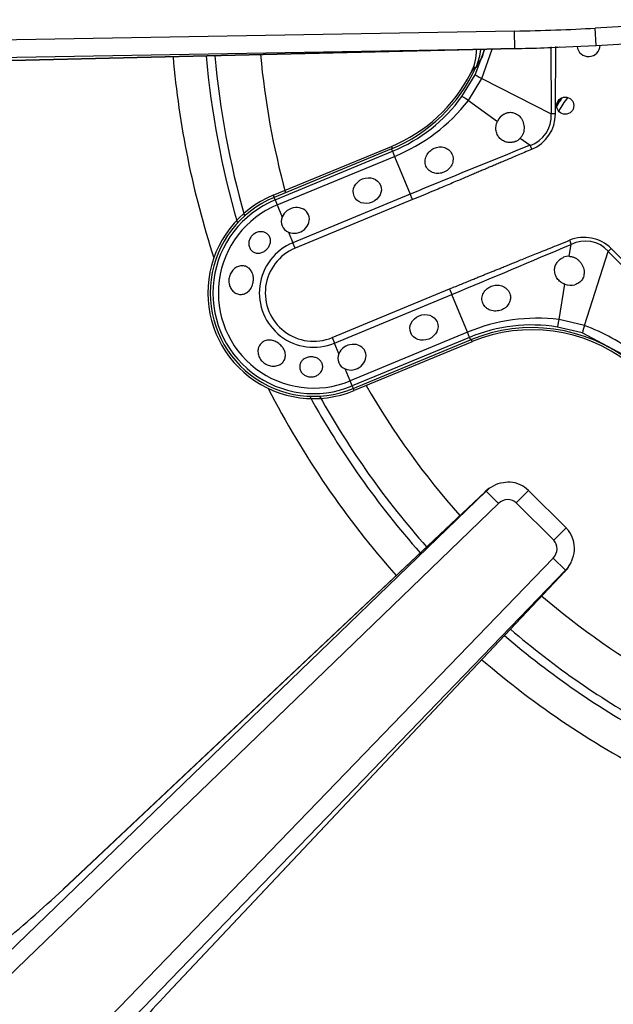
# Model space of a CAD drawing. Units: inches. Extents: x 0.2 to 79.3, y 0.3 to 69.7.
# Drawn here: x 37.8 to 39.8, y 58.9 to 62.3 of the extents above; entities that cross this region are included whole.
import ezdxf
from ezdxf.lldxf.tags import DXFTag

# ---------------------------------------------------------------- set-up
doc = ezdxf.new("R2010")
doc.units = ezdxf.units.IN
doc.header["$MEASUREMENT"] = 0
for name, color, linetype in [('700034-0', 7, 'Continuous'), ('700035-0', 7, 'Continuous'), ('700129-2', 7, 'Continuous'), ('700285-1', 7, 'Continuous'), ('__IFS-UTILITY01_', 7, 'Continuous'), ('Default', 7, 'Continuous')]:
    doc.layers.add(name, color=color, linetype=linetype)
tags = doc.linetypes.add('PHANTOM2', pattern=[1.25, 0.625, -0.125, 0.125, -0.125, 0.125, -0.125]).pattern_tags.tags
tags[14:15] = [DXFTag(74, 4), DXFTag(75, 0), DXFTag(340, '0'), DXFTag(46, 0.0), DXFTag(50, 0.0), DXFTag(44, 0.0), DXFTag(45, 0.0)]
tags[12:13] = [DXFTag(74, 4), DXFTag(75, 0), DXFTag(340, '0'), DXFTag(46, 0.0), DXFTag(50, 0.0), DXFTag(44, 0.0), DXFTag(45, 0.0)]
tags[10:11] = [DXFTag(74, 4), DXFTag(75, 0), DXFTag(340, '0'), DXFTag(46, 0.0), DXFTag(50, 0.0), DXFTag(44, 0.0), DXFTag(45, 0.0)]
tags[8:9] = [DXFTag(74, 4), DXFTag(75, 0), DXFTag(340, '0'), DXFTag(46, 0.0), DXFTag(50, 0.0), DXFTag(44, 0.0), DXFTag(45, 0.0)]
tags[6:7] = [DXFTag(74, 4), DXFTag(75, 0), DXFTag(340, '0'), DXFTag(46, 0.0), DXFTag(50, 0.0), DXFTag(44, 0.0), DXFTag(45, 0.0)]
tags[4:5] = [DXFTag(74, 4), DXFTag(75, 0), DXFTag(340, '0'), DXFTag(46, 0.0), DXFTag(50, 0.0), DXFTag(44, 0.0), DXFTag(45, 0.0)]

# ---------------------------------------------------------------- blocks, each defined once
blk = doc.blocks.new('SE1')
at = {"layer": '700034-0', "color": 7, "linetype": 'PHANTOM2'}
for p, q in [((39.3483, 62.0705), (39.3634, 62.0924)), ((39.0754, 61.8189), (39.0784, 61.8115)), ((38.6692, 61.6506), (38.6723, 61.6432)), ((39.3534, 61.1475), (39.3504, 61.1549)), ((38.9473, 60.9793), (38.9442, 60.9867))]:
    blk.add_line(p, q, dxfattribs=at)
at = {"layer": '700034-0', "color": 7, "linetype": 'Continuous'}
for p, q in [((39.3483, 62.0705), (39.349, 62.0718)), ((38.6692, 61.6506), (39.0754, 61.8189)), ((39.3534, 61.1475), (38.9473, 60.9793))]:
    blk.add_line(p, q, dxfattribs=at)
for centre, radius, start, end in [((39.1911, 62.1522), 0.1772, 332.9995, 359.8526), ((38.8694, 62.3161), 0.5383, 292.5, 332.8472), ((39.9485, 61.7873), 0.3484, 145.1725, 151.0645), ((39.9485, 61.7873), 0.3525, 146.5626, 149.6744), ((38.8082, 61.315), 0.3633, 112.5, 292.5), ((39.5594, 60.6503), 0.5383, 52.0599, 112.5)]:
    blk.add_arc(centre, radius, start, end, dxfattribs=at)
at = {"layer": '700035-0', "color": 7, "linetype": 'PHANTOM2'}
for p, q in [((39.3639, 62.0652), (39.3967, 62.1525)), ((39.3869, 62.0522), (39.4222, 62.1531)), ((39.6239, 62.161), (39.6249, 61.9303)), ((39.3886, 62.1294), (39.366, 62.0901)), ((39.318, 61.9903), (39.3639, 62.0652)), ((39.34, 61.976), (39.3869, 62.0522)), ((39.3869, 62.0522), (39.6249, 61.9303)), ((39.34, 61.976), (39.4397, 61.9039)), ((39.6393, 61.9302), (39.6249, 61.9303)), ((39.5184, 61.847), (39.552, 61.8226)), ((38.6758, 61.6347), (39.0794, 61.8018)), ((39.0794, 61.8018), (39.0758, 61.8104)), ((39.0794, 61.8018), (39.0866, 61.7844)), ((39.5579, 61.8087), (39.552, 61.8226)), ((38.683, 61.6173), (39.0866, 61.7844)), ((39.0866, 61.7844), (39.1404, 61.6545)), ((38.6758, 61.6347), (38.6723, 61.6432)), ((38.6758, 61.6347), (38.683, 61.6173)), ((39.1404, 61.6545), (38.7368, 61.4874)), ((39.1482, 61.6356), (38.7447, 61.4684)), ((39.1482, 61.6356), (39.1404, 61.6545)), ((38.683, 61.6173), (38.7001, 61.576)), ((38.7216, 61.5241), (38.7368, 61.4874)), ((39.6875, 61.4959), (39.6931, 61.4819)), ((38.7447, 61.4684), (38.7368, 61.4874)), ((39.6866, 61.4409), (39.6931, 61.4819)), ((39.8309, 61.4675), (39.8208, 61.4573)), ((39.7387, 61.2028), (39.8208, 61.4573)), ((39.8208, 61.4573), (40.0319, 61.2444)), ((38.8718, 61.1615), (39.2753, 61.3287)), ((39.2753, 61.3287), (39.2832, 61.3097)), ((39.6516, 61.2235), (39.6712, 61.3451)), ((38.8796, 61.1425), (39.2832, 61.3097)), ((39.337, 61.1798), (39.2832, 61.3097)), ((39.7387, 61.2028), (39.6516, 61.2235)), ((39.7316, 61.1774), (39.6462, 61.1979)), ((38.8718, 61.1615), (38.8796, 61.1425)), ((39.337, 61.1798), (38.9335, 61.0127)), ((39.3442, 61.1624), (38.9407, 60.9953)), ((39.3442, 61.1624), (39.337, 61.1798)), ((39.3442, 61.1624), (39.3478, 61.1538)), ((39.9058, 61.0845), (39.7316, 61.1774)), ((38.8949, 61.1058), (38.8796, 61.1425)), ((38.9335, 61.0127), (38.9164, 61.0539)), ((38.9407, 60.9953), (38.9335, 61.0127)), ((38.9407, 60.9953), (38.9442, 60.9867))]:
    blk.add_line(p, q, dxfattribs=at)
at = {"layer": '700035-0', "color": 7, "linetype": 'Continuous'}
for p, q in [((39.366, 62.0901), (39.3671, 62.0925)), ((39.0758, 61.8104), (38.6723, 61.6432)), ((38.9442, 60.9867), (39.3478, 61.1538))]:
    blk.add_line(p, q, dxfattribs=at)
blk.add_circle((39.673, 61.9587), 0.0295, dxfattribs=at)
for centre, radius, start, end in [((39.2057, 62.1655), 0.1772, 335.6643, 355.6236), ((39.7531, 62.1666), 0.0394, 185.8739, 359.3707), ((38.8649, 62.3196), 0.5512, 292.5, 335.3887), ((39.4922, 61.8801), 0.0577, 120.1008, 155.6209), ((39.483, 61.8808), 0.049, 293.211, 316.2578), ((38.8082, 61.315), 0.3553, 112.5, 292.5), ((38.7364, 61.5606), 0.0394, 157.0187, 247.9813), ((39.6855, 61.392), 0.049, 88.7422, 111.789), ((39.6915, 61.3988), 0.0574, 249.307, 284.9713), ((39.5587, 60.6446), 0.5512, 51.7272, 112.5), ((38.9311, 61.0904), 0.0394, 157.0188, 247.9812)]:
    blk.add_arc(centre, radius, start, end, dxfattribs=at)
at = {"layer": '700035-0', "color": 7, "linetype": 'PHANTOM2'}
for centre, radius, start, end in [((-38.0213, 62.5336), 77.6629, 359.554878, 359.725708), ((38.8654, 62.3181), 0.5589, 292.511, 324.0846), ((38.8512, 62.3591), 0.6211, 292.2735, 321.9099), ((39.5174, 61.9238), 0.1077, 288.8783, 3.4827), ((63.1722, 3.3954), 63.0211, 112.011855, 112.416113), ((38.8082, 61.315), 0.346, 112.5, 292.5), ((38.8082, 61.315), 0.3272, 112.5, 292.5), ((39.7378, 61.3738), 0.1321, 45.2007, 112.401), ((39.7414, 61.3853), 0.108, 42.2016, 116.5197), ((38.8082, 61.315), 0.1866, 112.5, 292.5), ((38.8082, 61.315), 0.1661, 112.5, 292.5), ((18.6264, 111.0688), 53.8764, 292.54508, 293.01795), ((-15.5707, 5.2019), 78.963, 45.225735, 45.443301), ((39.5769, 60.6072), 0.6208, 83.0851, 112.7315), ((39.558, 60.646), 0.5589, 80.9161, 112.4883), ((39.5332, 60.6235), 0.6147, 51.1218, 70.4706)]:
    blk.add_arc(centre, radius, start, end, dxfattribs=at)
for centre, major_axis, ratio, start_param, end_param in [((39.2222, 62.1898), (0.1519, -0.0911), 0.983619, 0.194836, 0.332009), ((39.399, 62.0473), (-0.0351, 0.0179), 0.029709, 0.034922, 1.233701), ((39.3499, 61.9672), (-0.0319, 0.0231), 0.036519, 5.054697, 6.248255), ((39.5016, 61.9336), (-0.1224, 0.0646), 0.974535, 2.466907, 3.612464), ((39.6524, 61.2368), (-0.0062, -0.0389), 0.036519, 0.03493, 1.228488), ((39.7438, 61.2148), (-0.0121, -0.0375), 0.029709, 5.049484, 6.248263)]:
    blk.add_ellipse(centre, major_axis=major_axis, ratio=ratio, start_param=start_param, end_param=end_param, dxfattribs=at)
at = {"layer": '700035-0', "color": 7, "linetype": 'Continuous'}
for centre, major_axis in [((38.9927, 61.6668), (0.0455, 0.0188)), ((39.1875, 61.1966), (-0.0455, -0.0188))]:
    blk.add_ellipse(centre, major_axis=major_axis, ratio=0.877809, dxfattribs=at)
for centre in [(38.7454, 61.5644), (38.9402, 61.0942)]:
    blk.add_ellipse(centre, major_axis=(-0.0455, -0.0188), ratio=0.877809, start_param=0.707483, end_param=5.575702, dxfattribs=at)
for points, knots in [([(39.4633, 61.9299), (39.4644, 61.9305), (39.4666, 61.9317), (39.4701, 61.9331), (39.4737, 61.9343), (39.4784, 61.9354), (39.4844, 61.936), (39.4916, 61.9354), (39.499, 61.9335), (39.5091, 61.9287), (39.5206, 61.9183), (39.5281, 61.9038), (39.5312, 61.8905), (39.5318, 61.8803), (39.5307, 61.8704), (39.5282, 61.8623), (39.5252, 61.856), (39.5221, 61.8512), (39.5196, 61.8484), (39.5184, 61.847)], [0, 0, 0, 0, 0.026388, 0.05263, 0.078977, 0.105687, 0.155859, 0.206662, 0.262754, 0.320562, 0.450544, 0.594679, 0.668088, 0.744058, 0.811657, 0.880325, 0.920971, 0.960688, 1, 1, 1, 1]), ([(39.5023, 61.8358), (39.501, 61.8353), (39.4983, 61.8342), (39.4941, 61.8331), (39.4891, 61.8321), (39.4833, 61.8317), (39.4743, 61.8322), (39.463, 61.8353), (39.4502, 61.8433), (39.4418, 61.8536), (39.4373, 61.8637), (39.4352, 61.8716), (39.4344, 61.8797), (39.4349, 61.8879), (39.4365, 61.8961), (39.4386, 61.9013), (39.4397, 61.9039)], [0, 0, 0, 0, 0.034266, 0.068374, 0.102588, 0.155783, 0.209201, 0.32027, 0.442642, 0.586598, 0.65718, 0.727217, 0.795348, 0.863163, 0.931588, 1, 1, 1, 1]), ([(39.2563, 61.73), (39.2535, 61.729), (39.2479, 61.7269), (39.2358, 61.7251), (39.2202, 61.7267), (39.2039, 61.7356), (39.1932, 61.7502), (39.19, 61.7682), (39.1947, 61.7866), (39.2044, 61.7999), (39.2143, 61.808), (39.2196, 61.8108), (39.2223, 61.8122)], [0, 0, 0, 0, 0.057082, 0.114188, 0.235615, 0.363029, 0.495654, 0.627651, 0.754559, 0.885276, 0.942583, 1, 1, 1, 1]), ([(39.2223, 61.8122), (39.2252, 61.8134), (39.231, 61.8158), (39.2431, 61.8178), (39.2581, 61.8163), (39.2737, 61.8077), (39.2849, 61.7932), (39.2889, 61.7746), (39.2847, 61.7557), (39.2751, 61.7424), (39.265, 61.7343), (39.2592, 61.7314), (39.2563, 61.73)], [0, 0, 0, 0, 0.059928, 0.120141, 0.236481, 0.354896, 0.484626, 0.621606, 0.75288, 0.877328, 0.939013, 1, 1, 1, 1]), ([(38.6065, 61.5197), (38.6104, 61.5219), (38.6147, 61.5236), (38.619, 61.5245), (38.6233, 61.5254), (38.6277, 61.5256), (38.6318, 61.5251), (38.6361, 61.5246), (38.6402, 61.5233), (38.6439, 61.5214), (38.6476, 61.5195), (38.6509, 61.5169), (38.6535, 61.5138), (38.656, 61.5107), (38.6579, 61.5071), (38.6591, 61.5032), (38.6601, 61.4995), (38.6605, 61.4955), (38.6602, 61.4914), (38.6598, 61.4875), (38.6588, 61.4834), (38.6572, 61.4795), (38.6556, 61.4757), (38.6533, 61.472), (38.6506, 61.4686), (38.6479, 61.4652), (38.6446, 61.4622), (38.6411, 61.4596), (38.6403, 61.459), (38.6393, 61.4584), (38.6384, 61.4578), (38.6347, 61.4555), (38.6306, 61.4537), (38.6265, 61.4527), (38.6225, 61.4516), (38.6183, 61.4513), (38.6143, 61.4516), (38.6103, 61.4519), (38.6064, 61.453), (38.603, 61.4548), (38.5994, 61.4565), (38.5962, 61.459), (38.5936, 61.462), (38.591, 61.465), (38.5889, 61.4687), (38.5875, 61.4726), (38.5861, 61.4765), (38.5854, 61.4808), (38.5855, 61.4852), (38.5856, 61.4894), (38.5864, 61.4937), (38.588, 61.4978), (38.5894, 61.5018), (38.5916, 61.5056), (38.5942, 61.509), (38.5968, 61.5123), (38.5999, 61.5152), (38.6033, 61.5176), (38.6044, 61.5184), (38.6054, 61.5191), (38.6065, 61.5197)], [0, 0, 0, 0, 0.054837, 0.054837, 0.054837, 0.109555, 0.109555, 0.109555, 0.166067, 0.166067, 0.166067, 0.223252, 0.223252, 0.223252, 0.278934, 0.278934, 0.278934, 0.332207, 0.332207, 0.332207, 0.383933, 0.383933, 0.383933, 0.435483, 0.435483, 0.435483, 0.487625, 0.487625, 0.487625, 0.50069, 0.50069, 0.50069, 0.554588, 0.554588, 0.554588, 0.608448, 0.608448, 0.608448, 0.662882, 0.662882, 0.662882, 0.718214, 0.718214, 0.718214, 0.774124, 0.774124, 0.774124, 0.829532, 0.829532, 0.829532, 0.883139, 0.883139, 0.883139, 0.934595, 0.934595, 0.934595, 0.984967, 0.984967, 0.984967, 1, 1, 1, 1]), ([(39.6712, 61.3451), (39.6699, 61.3456), (39.6672, 61.3466), (39.6635, 61.3485), (39.6599, 61.3507), (39.6554, 61.3539), (39.6503, 61.3584), (39.6452, 61.3647), (39.6411, 61.3718), (39.6371, 61.3821), (39.6357, 61.3954), (39.6391, 61.4101), (39.645, 61.4203), (39.6509, 61.427), (39.6559, 61.4312), (39.6614, 61.4348), (39.6653, 61.4366), (39.6673, 61.4374)], [0, 0, 0, 0, 0.034383, 0.068541, 0.102707, 0.137102, 0.204993, 0.273227, 0.343315, 0.413977, 0.557777, 0.680034, 0.790992, 0.844365, 0.897534, 0.948734, 1, 1, 1, 1]), ([(39.6866, 61.4409), (39.688, 61.4408), (39.6908, 61.4407), (39.6949, 61.44), (39.6991, 61.4389), (39.7048, 61.4368), (39.7118, 61.4331), (39.7196, 61.4269), (39.7264, 61.4192), (39.7336, 61.4076), (39.7386, 61.392), (39.7378, 61.3765), (39.7341, 61.366), (39.7302, 61.3595), (39.7254, 61.3539), (39.7199, 61.3494), (39.7135, 61.3457), (39.7087, 61.3441), (39.7063, 61.3433)], [0, 0, 0, 0, 0.029474, 0.059101, 0.089108, 0.11971, 0.188373, 0.255987, 0.332032, 0.405401, 0.549556, 0.679557, 0.737366, 0.793474, 0.844261, 0.894434, 0.947425, 1, 1, 1, 1]), ([(38.519, 61.3426), (38.5176, 61.3478), (38.5169, 61.3534), (38.5171, 61.359), (38.5173, 61.3645), (38.5183, 61.3701), (38.5202, 61.3753), (38.522, 61.3806), (38.5247, 61.3856), (38.5279, 61.3899), (38.5312, 61.3943), (38.5352, 61.3981), (38.5395, 61.4011), (38.5438, 61.404), (38.5485, 61.4062), (38.5534, 61.4074), (38.5581, 61.4086), (38.563, 61.4089), (38.5677, 61.4082), (38.5723, 61.4076), (38.5768, 61.406), (38.5808, 61.4037), (38.5848, 61.4014), (38.5884, 61.3982), (38.5913, 61.3944), (38.5944, 61.3906), (38.5968, 61.386), (38.5985, 61.3811), (38.5991, 61.3794), (38.5996, 61.3776), (38.6001, 61.3757), (38.6013, 61.3705), (38.6018, 61.3649), (38.6015, 61.3594), (38.6012, 61.3538), (38.6001, 61.3482), (38.5984, 61.3429), (38.5967, 61.3377), (38.5942, 61.3327), (38.5912, 61.3284), (38.5882, 61.3241), (38.5846, 61.3204), (38.5807, 61.3175), (38.5767, 61.3146), (38.5723, 61.3124), (38.5677, 61.3111), (38.5632, 61.3099), (38.5584, 61.3096), (38.5537, 61.3102), (38.549, 61.3108), (38.5444, 61.3123), (38.5401, 61.3147), (38.5359, 61.3171), (38.5319, 61.3204), (38.5286, 61.3242), (38.5253, 61.3281), (38.5226, 61.3328), (38.5207, 61.3377), (38.52, 61.3393), (38.5195, 61.3409), (38.519, 61.3426)], [0, 0, 0, 0, 0.053887, 0.053887, 0.053887, 0.107758, 0.107758, 0.107758, 0.161867, 0.161867, 0.161867, 0.216171, 0.216171, 0.216171, 0.270207, 0.270207, 0.270207, 0.32346, 0.32346, 0.32346, 0.375931, 0.375931, 0.375931, 0.428391, 0.428391, 0.428391, 0.481854, 0.481854, 0.481854, 0.500783, 0.500783, 0.500783, 0.555041, 0.555041, 0.555041, 0.609353, 0.609353, 0.609353, 0.662872, 0.662872, 0.662872, 0.715887, 0.715887, 0.715887, 0.769078, 0.769078, 0.769078, 0.822503, 0.822503, 0.822503, 0.876008, 0.876008, 0.876008, 0.92953, 0.92953, 0.92953, 0.983053, 0.983053, 0.983053, 1, 1, 1, 1]), ([(39.4526, 61.2561), (39.4498, 61.2552), (39.444, 61.2534), (39.4312, 61.2522), (39.4188, 61.2541), (39.4074, 61.2593), (39.3999, 61.2646), (39.3936, 61.2717), (39.3879, 61.2821), (39.3855, 61.297), (39.3905, 61.3147), (39.4004, 61.3271), (39.4103, 61.3345), (39.4158, 61.3371), (39.4186, 61.3383)], [0, 0, 0, 0, 0.057489, 0.114877, 0.245822, 0.296715, 0.372025, 0.437434, 0.502836, 0.634271, 0.761652, 0.884574, 0.942297, 1, 1, 1, 1]), ([(39.4186, 61.3383), (39.4216, 61.3393), (39.4275, 61.3414), (39.4402, 61.3428), (39.4564, 61.3404), (39.4729, 61.3301), (39.4834, 61.3141), (39.4859, 61.2958), (39.4808, 61.2786), (39.4712, 61.2669), (39.4613, 61.2597), (39.4555, 61.2573), (39.4526, 61.2561)], [0, 0, 0, 0, 0.059678, 0.120095, 0.245035, 0.375679, 0.512405, 0.64423, 0.764516, 0.88034, 0.940307, 1, 1, 1, 1]), ([(38.6233, 61.0909), (38.6206, 61.0956), (38.6187, 61.1007), (38.6178, 61.1058), (38.6168, 61.1109), (38.6167, 61.1161), (38.6175, 61.121), (38.6182, 61.1258), (38.6199, 61.1305), (38.6223, 61.1346), (38.6247, 61.1387), (38.628, 61.1423), (38.6317, 61.1451), (38.6355, 61.148), (38.6399, 61.1501), (38.6446, 61.1514), (38.6493, 61.1526), (38.6545, 61.153), (38.6596, 61.1526), (38.6647, 61.1522), (38.67, 61.1509), (38.675, 61.1489), (38.68, 61.1469), (38.6849, 61.1441), (38.6892, 61.1408), (38.6936, 61.1375), (38.6976, 61.1336), (38.7008, 61.1294), (38.702, 61.1279), (38.703, 61.1263), (38.704, 61.1248), (38.7069, 61.1202), (38.709, 61.1152), (38.7102, 61.1103), (38.7113, 61.1053), (38.7116, 61.1003), (38.711, 61.0954), (38.7103, 61.0907), (38.7087, 61.0861), (38.7062, 61.082), (38.7038, 61.078), (38.7005, 61.0745), (38.6967, 61.0716), (38.6929, 61.0688), (38.6884, 61.0665), (38.6836, 61.0651), (38.6788, 61.0637), (38.6735, 61.0631), (38.6683, 61.0633), (38.663, 61.0635), (38.6575, 61.0646), (38.6523, 61.0664), (38.6471, 61.0683), (38.6421, 61.0711), (38.6376, 61.0745), (38.6332, 61.0779), (38.6292, 61.082), (38.6261, 61.0865), (38.6251, 61.0879), (38.6241, 61.0894), (38.6233, 61.0909)], [0, 0, 0, 0, 0.053573, 0.053573, 0.053573, 0.10715, 0.10715, 0.10715, 0.16068, 0.16068, 0.16068, 0.214205, 0.214205, 0.214205, 0.267722, 0.267722, 0.267722, 0.321199, 0.321199, 0.321199, 0.374502, 0.374502, 0.374502, 0.427535, 0.427535, 0.427535, 0.480739, 0.480739, 0.480739, 0.499199, 0.499199, 0.499199, 0.55391, 0.55391, 0.55391, 0.608665, 0.608665, 0.608665, 0.662676, 0.662676, 0.662676, 0.71541, 0.71541, 0.71541, 0.767758, 0.767758, 0.767758, 0.820673, 0.820673, 0.820673, 0.874436, 0.874436, 0.874436, 0.928693, 0.928693, 0.928693, 0.982915, 0.982915, 0.982915, 1, 1, 1, 1]), ([(38.7892, 61.0939), (38.7934, 61.0949), (38.7979, 61.0953), (38.8023, 61.0951), (38.8067, 61.0949), (38.8111, 61.0941), (38.8152, 61.0927), (38.8193, 61.0914), (38.8231, 61.0894), (38.8264, 61.087), (38.8296, 61.0847), (38.8324, 61.0818), (38.8345, 61.0786), (38.8366, 61.0755), (38.8381, 61.072), (38.8388, 61.0684), (38.8396, 61.0647), (38.8397, 61.0609), (38.8391, 61.0571), (38.8384, 61.0532), (38.837, 61.0494), (38.8349, 61.0459), (38.8328, 61.0422), (38.8299, 61.0388), (38.8265, 61.0359), (38.8231, 61.0331), (38.819, 61.0307), (38.8147, 61.029), (38.8133, 61.0284), (38.8118, 61.028), (38.8104, 61.0276), (38.8063, 61.0265), (38.8019, 61.026), (38.7977, 61.0261), (38.7934, 61.0263), (38.7891, 61.0271), (38.7851, 61.0286), (38.7812, 61.03), (38.7775, 61.032), (38.7743, 61.0344), (38.7711, 61.0369), (38.7683, 61.0398), (38.7661, 61.0431), (38.7639, 61.0464), (38.7622, 61.0501), (38.7613, 61.0538), (38.7604, 61.0576), (38.7601, 61.0617), (38.7607, 61.0655), (38.7612, 61.0694), (38.7626, 61.0733), (38.7646, 61.0768), (38.7666, 61.0803), (38.7694, 61.0835), (38.7727, 61.0861), (38.776, 61.0887), (38.7799, 61.0908), (38.784, 61.0923), (38.7857, 61.0929), (38.7874, 61.0935), (38.7892, 61.0939)], [0, 0, 0, 0, 0.052865, 0.052865, 0.052865, 0.105765, 0.105765, 0.105765, 0.158156, 0.158156, 0.158156, 0.209851, 0.209851, 0.209851, 0.261401, 0.261401, 0.261401, 0.313993, 0.313993, 0.313993, 0.368689, 0.368689, 0.368689, 0.42541, 0.42541, 0.42541, 0.482539, 0.482539, 0.482539, 0.500667, 0.500667, 0.500667, 0.551926, 0.551926, 0.551926, 0.603256, 0.603256, 0.603256, 0.653699, 0.653699, 0.653699, 0.704565, 0.704565, 0.704565, 0.757182, 0.757182, 0.757182, 0.811809, 0.811809, 0.811809, 0.867624, 0.867624, 0.867624, 0.923379, 0.923379, 0.923379, 0.978311, 0.978311, 0.978311, 1, 1, 1, 1])]:
    blk.add_open_spline(points, degree=3, knots=knots, dxfattribs=at)
at = {"layer": '700035-0', "color": 7, "linetype": 'PHANTOM2'}
for points in [[(39.5579, 61.8087), (39.5492, 61.805), (39.5326, 61.798), (39.5099, 61.7883), (39.4892, 61.7796), (39.4704, 61.7715), (39.4531, 61.7642), (39.4371, 61.7574), (39.4224, 61.7512), (39.4086, 61.7453), (39.3952, 61.7396), (39.381, 61.7335), (39.3657, 61.727), (39.3493, 61.7201), (39.3314, 61.7125), (39.3121, 61.7043), (39.291, 61.6954), (39.2681, 61.6857), (39.243, 61.6751), (39.2151, 61.6634), (39.184, 61.6504), (39.1606, 61.6407), (39.1482, 61.6356)], [(39.2753, 61.3287), (39.2828, 61.3318), (39.2972, 61.3377), (39.3168, 61.3458), (39.3346, 61.3531), (39.3509, 61.3598), (39.3659, 61.3659), (39.3797, 61.3715), (39.3924, 61.3767), (39.4044, 61.3816), (39.4162, 61.3864), (39.4286, 61.3914), (39.4418, 61.3967), (39.4559, 61.4024), (39.471, 61.4086), (39.4874, 61.4152), (39.5052, 61.4224), (39.5245, 61.4301), (39.5454, 61.4386), (39.5682, 61.4478), (39.5932, 61.4579), (39.621, 61.4691), (39.652, 61.4816), (39.6753, 61.491), (39.6875, 61.4959)]]:
    blk.add_open_spline(points, degree=3, dxfattribs=at)
at = {"layer": '700129-2', "color": 7, "linetype": 'PHANTOM2'}
for p, q in [((40.2751, 62.2542), (39.7759, 62.2253)), ((39.499, 62.2151), (35.8636, 62.1516)), ((39.5, 62.1553), (39.499, 62.2151)), ((39.7794, 62.1654), (39.7759, 62.2253)), ((35.8647, 62.0919), (39.5, 62.1553)), ((39.5, 62.1553), (37.1181, 62.0984)), ((35.7937, 57.1498), (39.4018, 60.634)), ((37.9472, 59.2649), (39.3966, 60.6306)), ((39.3966, 60.6306), (39.4018, 60.634)), ((39.4018, 60.634), (39.4433, 60.5911)), ((39.5472, 60.6358), (39.5048, 60.5934)), ((39.4433, 60.5911), (35.8353, 57.1068)), ((39.6334, 60.4647), (39.5048, 60.5934)), ((39.6759, 60.5071), (39.6334, 60.4647)), ((36.3744, 57.0308), (39.6311, 60.4033)), ((39.6741, 60.3617), (39.6311, 60.4033)), ((39.6741, 60.3617), (36.4174, 56.9893)), ((39.6707, 60.3566), (38.305, 58.9071)), ((39.6741, 60.3617), (39.6707, 60.3566))]:
    blk.add_line(p, q, dxfattribs=at)
at = {"layer": '700129-2', "color": 7, "linetype": 'Continuous'}
for p, q in [((39.7794, 62.1654), (40.2785, 62.1943)), ((37.1187, 62.098), (39.5481, 62.1561)), ((39.5961, 62.1576), (39.7794, 62.1654)), ((39.3973, 60.6317), (37.9478, 59.266)), ((39.4173, 60.6468), (39.4108, 60.6424)), ((39.6759, 60.5071), (39.5472, 60.6358)), ((39.6825, 60.3707), (39.6869, 60.3773)), ((38.3061, 58.9077), (39.6718, 60.3572))]:
    blk.add_line(p, q, dxfattribs=at)
for centre, radius, start, end in [((39.4658, 60.559), 0.1, 123.4092, 133.2958), ((39.599, 60.4258), 0.1, 316.7042, 326.5908), ((34.9005, 62.5159), 4.4555, 309.3442, 313.1412), ((41.5673, 55.8506), 4.4704, 136.8651, 140.6495)]:
    blk.add_arc(centre, radius, start, end, dxfattribs=at)
at = {"layer": '700129-2', "color": 7, "linetype": 'PHANTOM2'}
for centre, major_axis, ratio, start_param, end_param in [((39.5457, 62.2561), (0.5451, 0.013), 0.073365, 4.624886, 5.146684), ((39.5457, 62.2561), (-0.5495, -0.0131), 0.181944, 1.483293, 1.570796), ((39.4658, 60.559), (0.0551, -0.0835), 0.902922, 3.141593, 3.345789), ((39.4658, 60.559), (0.0686, -0.0728), 0.139113, 3.141593, 3.229718), ((39.4724, 60.5633), (0.0551, -0.0835), 0.984759, 3.141593, 3.345789), ((39.4724, 60.5633), (0.037, 0.0244), 0.902922, 0.183118, 1.774992), ((39.6034, 60.4323), (0.0244, 0.037), 0.902922, 4.508193, 6.100067), ((39.599, 60.4258), (-0.0835, 0.0551), 0.902922, 2.937397, 3.141593), ((39.599, 60.4258), (-0.0728, 0.0686), 0.139113, 3.053467, 3.141593)]:
    blk.add_ellipse(centre, major_axis=major_axis, ratio=ratio, start_param=start_param, end_param=end_param, dxfattribs=at)
at = {"layer": '700129-2', "color": 7, "linetype": 'Continuous'}
for centre, major_axis, ratio, start_param, end_param in [((39.5457, 62.2561), (-0.5495, -0.0131), 0.181944, 1.570796, 1.7622), ((39.4724, 60.5633), (0.0551, -0.0835), 0.984759, 2.776401, 3.141593), ((39.6034, 60.4323), (-0.0835, 0.0551), 0.984759, 2.937397, 3.300235), ((38.0164, 59.1933), (0.0686, -0.0728), 0.139113, 3.141593, 3.229718), ((38.2333, 58.9763), (-0.0728, 0.0686), 0.139113, 3.053467, 3.141593)]:
    blk.add_ellipse(centre, major_axis=major_axis, ratio=ratio, start_param=start_param, end_param=end_param, dxfattribs=at)
for points, knots in [([(39.5472, 60.6358), (39.5373, 60.644), (39.5199, 60.6577), (39.4843, 60.6667), (39.4635, 60.6632), (39.4522, 60.661)], [0, 0, 0, 0, 0.342463, 0.692247, 1, 1, 1, 1]), ([(39.6947, 60.3919), (39.6997, 60.4056), (39.7072, 60.4286), (39.7024, 60.4671), (39.6889, 60.493), (39.6788, 60.504), (39.6759, 60.5071)], [0, 0, 0, 0, 0.321711, 0.618033, 0.904731, 1, 1, 1, 1])]:
    blk.add_open_spline(points, degree=3, knots=knots, dxfattribs=at)
at = {"layer": '700285-1', "color": 7, "linetype": 'PHANTOM2'}
for radius, start, end in [(3.0796, 184.9096, 198.0605), (2.9663, 185.045, 196.3426), (2.9364, 185.0825, 196.0285), (2.7796, 185.2923, 195.245), (3.0796, 207.1151, 221.6414), (2.7796, 210.0996, 221.4627), (2.9663, 208.8329, 221.5782), (2.9364, 209.147, 221.5607), (2.7796, 229.6177, 240.3519), (2.9364, 229.462, 241.0938), (2.9663, 229.4342, 241.395), (3.0796, 229.3337, 243.0392)]:
    blk.add_arc((41.3935, 62.3904), radius, start, end, dxfattribs=at)
at = {"layer": '__IFS-UTILITY01_', "color": 7, "linetype": 'Continuous'}
blk.add_arc((39.9385, 61.7878), 0.3256, 142.2602, 152.2141, dxfattribs=at)

msp = doc.modelspace()

# ---------------------------------------------------------------- block references
at = {"layer": 'Default'}
msp.add_blockref('SE1', (0, 0), dxfattribs=at)

doc.saveas('drawing.dxf')
